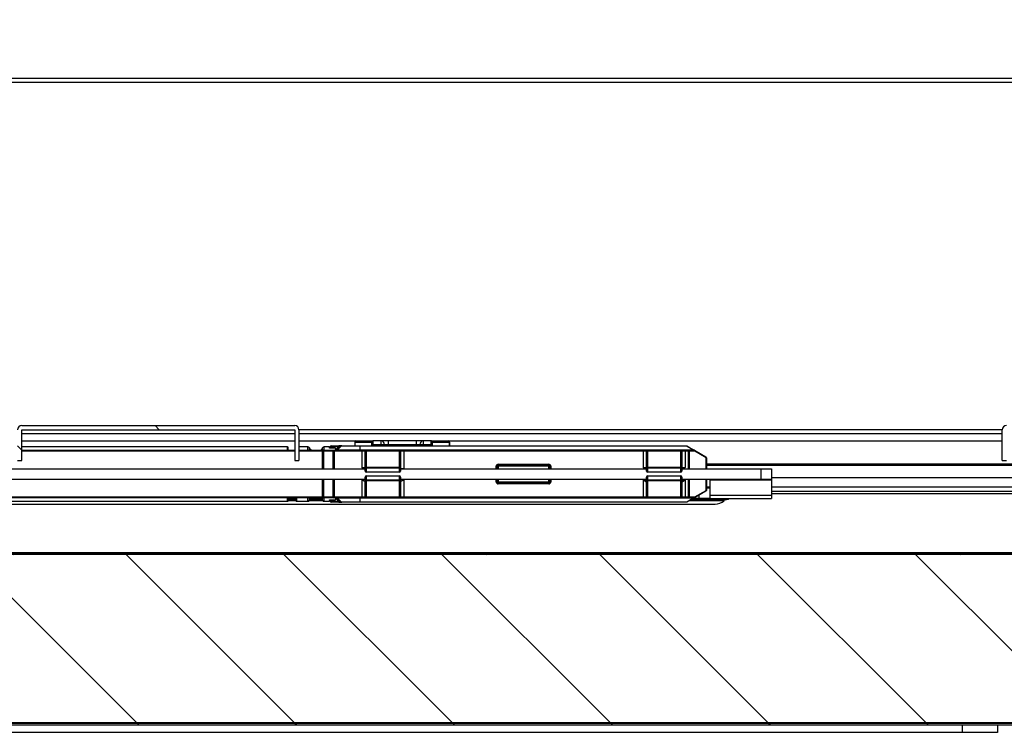
# Model space of a CAD drawing. Units: millimetres. Extents: x 388 to 3287, y 125 to 402.
# Drawn here: x 1702 to 1716, y 310 to 321 of the extents above; entities that cross this region are included whole.
import ezdxf

# ---------------------------------------------------------------- set-up
doc = ezdxf.new("R2010")
doc.units = ezdxf.units.MM
for name, color, linetype in [('10CB3604', 7, 'Continuous'), ('10CB3608', 7, 'Continuous'), ('10CB3623P', 7, 'Continuous'), ('10CB3675', 7, 'Continuous'), ('10CB4821', 7, 'Continuous'), ('10CB4866', 7, 'Continuous'), ('10CB5236', 7, 'Continuous'), ('__SERINF01_OFICT', 7, 'Continuous'), ('CNS_875.01-170', 7, 'Continuous'), ('CS__7100.XXX-01.', 7, 'Continuous'), ('CS__7100.XXX-03.', 7, 'Continuous'), ('INY_CUE36', 7, 'Continuous'), ('SE-076.RE', 7, 'Continuous')]:
    doc.layers.add(name, color=color, linetype=linetype)
pattern_1 = [(135, (1551.4864, 267.6819), (-1.122532, -1.122532), [])]

msp = doc.modelspace()

# ---------------------------------------------------------------- hatches: boundary and pattern name
at = {"layer": '10CB3604', "linetype": 'Continuous'}
h = msp.add_hatch(dxfattribs=at)
h.set_pattern_fill('LINE', scale=0.5, angle=135, style=0)
h.set_pattern_definition(pattern_1)
edge = h.paths.add_edge_path()
edge.add_line((1691.076, 310.477), (1720.301, 310.477))
edge.add_arc((1720.301, 310.503), 0.0255, 270, 360)
edge.add_line((1720.326, 310.503), (1720.326, 311.077))
edge.add_line((1720.326, 311.077), (1720.301, 311.077))
edge.add_line((1720.301, 311.077), (1720.301, 310.503))
edge.add_arc((1720.301, 310.503), 0.0005, 270, 360, ccw=False)
edge.add_line((1720.301, 310.502), (1691.076, 310.502))
edge.add_arc((1691.076, 310.503), 0.0005, 180, 270, ccw=False)
edge.add_line((1691.075, 310.503), (1691.075, 314.227))
edge.add_line((1691.075, 314.227), (1691.05, 314.227))
edge.add_line((1691.05, 314.227), (1691.05, 310.503))
edge.add_arc((1691.076, 310.503), 0.0255, 180, 270)
at = {"layer": '10CB3623P', "linetype": 'Continuous'}
h = msp.add_hatch(dxfattribs=at)
h.set_pattern_fill('LINE', scale=0.5, angle=45, style=0)
h.set_pattern_definition([(45, (1551.4864, 267.6819), (-1.122532, 1.122532), [])])
edge = h.paths.add_edge_path()
edge.add_line((1720.033, 313.771), (1719.188, 312.926))
edge.add_arc((1719.188, 312.926), 0.0005, 270, 315, ccw=False)
edge.add_line((1719.188, 312.926), (1694.213, 312.926))
edge.add_arc((1694.213, 312.926), 0.0005, 225, 270, ccw=False)
edge.add_line((1694.212, 312.926), (1693.368, 313.771))
edge.add_arc((1693.35, 313.753), 0.0255, 45, 90)
edge.add_line((1693.35, 313.778), (1692.775, 313.778))
edge.add_line((1692.775, 313.778), (1692.775, 313.753))
edge.add_line((1692.775, 313.753), (1693.35, 313.753))
edge.add_arc((1693.35, 313.753), 0.0005, 45, 90, ccw=False)
edge.add_line((1693.35, 313.753), (1694.195, 312.908))
edge.add_arc((1694.213, 312.926), 0.0255, 225, 270)
edge.add_line((1694.213, 312.901), (1719.188, 312.901))
edge.add_arc((1719.188, 312.926), 0.0255, 270, 315)
edge.add_line((1719.206, 312.908), (1720.05, 313.753))
edge.add_arc((1720.051, 313.753), 0.0005, 90, 135, ccw=False)
edge.add_line((1720.051, 313.753), (1721.876, 313.753))
edge.add_line((1721.876, 313.753), (1721.876, 313.778))
edge.add_line((1721.876, 313.778), (1720.051, 313.778))
edge.add_arc((1720.051, 313.753), 0.0255, 90, 135)
at = {"layer": '10CB3675', "linetype": 'Continuous'}
h = msp.add_hatch(dxfattribs=at)
h.set_pattern_fill('LINE', scale=0.5, angle=135, style=0)
h.set_pattern_definition(pattern_1)
edge = h.paths.add_edge_path()
edge.add_line((1706.23, 314.737), (1702.35, 314.737))
edge.add_arc((1702.35, 314.676), 0.0605, 90, 180)
edge.add_line((1702.29, 314.676), (1702.29, 314.237))
edge.add_line((1702.29, 314.237), (1702.35, 314.237))
edge.add_line((1702.35, 314.237), (1702.35, 314.676))
edge.add_arc((1702.35, 314.676), 0.0005, 90, 180, ccw=False)
edge.add_line((1702.35, 314.677), (1706.23, 314.677))
edge.add_arc((1706.23, 314.676), 0.0005, 0, 90, ccw=False)
edge.add_line((1706.231, 314.676), (1706.231, 314.237))
edge.add_line((1706.231, 314.237), (1706.291, 314.237))
edge.add_line((1706.291, 314.237), (1706.291, 314.676))
edge.add_arc((1706.23, 314.676), 0.0605, 0, 90)
h = msp.add_hatch(dxfattribs=at)
h.set_pattern_fill('LINE', angle=45, style=0)
h.set_pattern_definition([(45, (1551.4864, 267.682), (-2.245064, 2.245064), [])])
edge = h.paths.add_edge_path()
edge.add_line((1716.29, 314.676), (1716.29, 314.237))
edge.add_line((1716.29, 314.237), (1716.35, 314.237))
edge.add_line((1716.35, 314.237), (1716.35, 314.676))
edge.add_arc((1716.35, 314.676), 0.0005, 90, 180, ccw=False)
edge.add_line((1716.35, 314.677), (1720.23, 314.677))
edge.add_arc((1720.23, 314.676), 0.0005, 0, 90, ccw=False)
edge.add_line((1720.231, 314.676), (1720.231, 314.237))
edge.add_line((1720.231, 314.237), (1720.291, 314.237))
edge.add_line((1720.291, 314.237), (1720.291, 314.676))
edge.add_arc((1720.23, 314.676), 0.0605, 0, 90)
edge.add_line((1720.23, 314.737), (1716.35, 314.737))
edge.add_arc((1716.35, 314.676), 0.0605, 90, 180)
at = {"layer": 'INY_CUE36', "linetype": 'Continuous'}
h = msp.add_hatch(dxfattribs=at)
h.set_pattern_fill('LINE', scale=0.5, angle=135, style=0)
h.set_pattern_definition(pattern_1)
h.paths.add_polyline_path([(1686.82, 332.192), (1685.96, 332.192), (1685.96, 334.243), (1685.025, 334.243), (1685.025, 313.662), (1691.051, 313.662), (1691.051, 310.512), (1722.768, 310.512), (1722.768, 313.76), (1720.013, 313.76), (1719.176, 312.923), (1694.165, 312.923), (1693.32, 313.767), (1693.32, 316.067), (1686.82, 316.067)])

# ---------------------------------------------------------------- linework, layer by layer
at = {"layer": '10CB3604', "color": 7, "linetype": 'Continuous'}
for p, q in [((1720.301, 310.503), (1691.076, 310.503)), ((1691.076, 310.502), (1720.301, 310.502)), ((1691.076, 310.477), (1720.301, 310.477))]:
    msp.add_line(p, q, dxfattribs=at)
at = {"layer": '10CB3608', "color": 7, "linetype": 'Continuous'}
msp.add_line((1720.296, 310.472), (1691.081, 310.472), dxfattribs=at)
at = {"layer": '10CB3623P', "color": 7, "linetype": 'Continuous'}
for p, q in [((1713.008, 313.771), (1720.024, 313.771)), ((1719.179, 312.926), (1694.213, 312.926)), ((1719.188, 312.926), (1694.213, 312.926)), ((1719.188, 312.901), (1694.213, 312.901))]:
    msp.add_line(p, q, dxfattribs=at)
at = {"layer": '10CB3675', "color": 7, "linetype": 'Continuous'}
for p, q in [((1702.35, 314.737), (1706.23, 314.737)), ((1702.35, 314.677), (1706.23, 314.677)), ((1702.35, 314.237), (1702.35, 314.676)), ((1706.231, 314.676), (1706.231, 314.237)), ((1706.291, 314.676), (1706.291, 314.237)), ((1716.29, 314.237), (1716.29, 314.676)), ((1702.29, 314.237), (1702.35, 314.237)), ((1706.231, 314.237), (1706.291, 314.237)), ((1716.29, 314.237), (1716.35, 314.237))]:
    msp.add_line(p, q, dxfattribs=at)
for centre, radius, start, end in [((1702.35, 314.676), 0.0605, 90, 180), ((1706.23, 314.676), 0.0605, 0, 90), ((1716.35, 314.676), 0.0605, 90, 180), ((1702.35, 314.676), 0.0005, 90, 180), ((1706.23, 314.676), 0.0005, 0, 90)]:
    msp.add_arc(centre, radius, start, end, dxfattribs=at)
at = {"layer": '10CB4821', "color": 7, "linetype": 'Continuous'}
msp.add_line((1713.008, 313.803), (1721.276, 313.803), dxfattribs=at)
at = {"layer": '10CB4866', "color": 7, "linetype": 'Continuous'}
for p, q in [((1695.235, 319.678), (1723.235, 319.678)), ((1723.235, 319.617), (1695.295, 319.617)), ((1706.231, 314.617), (1702.35, 314.617)), ((1716.29, 314.677), (1706.291, 314.677)), ((1716.29, 314.677), (1706.291, 314.677)), ((1716.29, 314.617), (1706.291, 314.617))]:
    msp.add_line(p, q, dxfattribs=at)
at = {"layer": '10CB5236', "color": 7, "linetype": 'Continuous'}
for p, q in [((1715.725, 310.372), (1715.725, 310.472)), ((1716.225, 310.472), (1716.225, 310.372)), ((1715.725, 310.372), (1697.175, 310.372)), ((1716.225, 310.372), (1715.725, 310.372))]:
    msp.add_line(p, q, dxfattribs=at)
at = {"layer": '__SERINF01_OFICT', "color": 7, "linetype": 'Continuous'}
for p, q in [((1706.748, 314.447), (1706.857, 314.447)), ((1706.748, 314.432), (1706.748, 314.447)), ((1706.838, 314.391), (1706.889, 314.442)), ((1706.899, 314.447), (1706.857, 314.447)), ((1707.158, 314.442), (1706.889, 314.442)), ((1706.899, 314.447), (1707.158, 314.447)), ((1707.158, 314.447), (1711.804, 314.447)), ((1707.158, 314.447), (1707.158, 314.442)), ((1707.158, 314.442), (1707.158, 314.391)), ((1711.804, 314.442), (1707.158, 314.442)), ((1711.804, 314.447), (1711.804, 314.442)), ((1711.893, 314.391), (1711.804, 314.442)), ((1711.812, 314.445), (1711.9, 314.393)), ((1706.128, 314.434), (1702.35, 314.434)), ((1702.35, 314.387), (1706.231, 314.387)), ((1706.231, 314.372), (1702.35, 314.372)), ((1706.128, 314.387), (1706.128, 314.434)), ((1706.138, 314.387), (1706.138, 314.424)), ((1706.419, 314.434), (1706.291, 314.434)), ((1706.291, 314.387), (1706.627, 314.387)), ((1706.627, 314.372), (1706.291, 314.372)), ((1706.419, 314.385), (1706.419, 314.434)), ((1706.442, 314.389), (1706.442, 314.419)), ((1706.625, 314.389), (1706.625, 314.419)), ((1706.648, 314.387), (1706.627, 314.387)), ((1706.627, 314.387), (1706.627, 314.372)), ((1706.627, 314.122), (1706.627, 314.372)), ((1706.638, 314.372), (1706.627, 314.372)), ((1706.779, 314.372), (1706.638, 314.372)), ((1706.638, 314.372), (1706.638, 314.122)), ((1706.648, 314.384), (1706.648, 314.434)), ((1706.723, 314.434), (1706.648, 314.434)), ((1706.648, 314.387), (1706.789, 314.387)), ((1706.723, 314.417), (1706.723, 314.434)), ((1706.733, 314.413), (1706.733, 314.432)), ((1706.733, 314.432), (1706.748, 314.432)), ((1706.808, 314.413), (1706.733, 314.413)), ((1706.748, 314.432), (1706.748, 314.413)), ((1706.857, 314.432), (1706.748, 314.432)), ((1706.779, 314.122), (1706.779, 314.372)), ((1706.789, 314.372), (1706.779, 314.372)), ((1706.789, 314.387), (1707.183, 314.387)), ((1706.789, 314.387), (1706.789, 314.372)), ((1707.183, 314.372), (1706.789, 314.372)), ((1706.789, 314.372), (1706.789, 314.122)), ((1706.808, 314.413), (1706.808, 314.387)), ((1706.827, 314.402), (1706.857, 314.432)), ((1706.827, 314.402), (1706.838, 314.391)), ((1706.838, 314.391), (1707.158, 314.391)), ((1707.158, 314.391), (1711.893, 314.391)), ((1707.158, 314.391), (1707.158, 314.387)), ((1707.183, 314.387), (1707.248, 314.387)), ((1707.183, 314.387), (1707.183, 314.372)), ((1707.183, 314.372), (1707.183, 314.139)), ((1707.233, 314.372), (1707.183, 314.372)), ((1707.233, 314.144), (1707.233, 314.372)), ((1707.233, 314.372), (1707.248, 314.372)), ((1707.248, 314.387), (1707.718, 314.387)), ((1707.248, 314.387), (1707.248, 314.372)), ((1707.718, 314.372), (1707.248, 314.372)), ((1707.248, 314.372), (1707.248, 314.144)), ((1707.718, 314.387), (1707.783, 314.387)), ((1707.718, 314.387), (1707.718, 314.372)), ((1707.718, 314.144), (1707.718, 314.372)), ((1707.718, 314.372), (1707.733, 314.372)), ((1707.733, 314.372), (1707.733, 314.144)), ((1707.783, 314.372), (1707.733, 314.372)), ((1707.783, 314.387), (1711.183, 314.387)), ((1707.783, 314.387), (1707.783, 314.372)), ((1711.183, 314.372), (1707.783, 314.372)), ((1707.783, 314.372), (1707.783, 314.124)), ((1711.183, 314.387), (1711.248, 314.387)), ((1711.183, 314.387), (1711.183, 314.372)), ((1711.183, 314.372), (1711.183, 314.139)), ((1711.233, 314.372), (1711.183, 314.372)), ((1711.233, 314.144), (1711.233, 314.372)), ((1711.233, 314.372), (1711.248, 314.372)), ((1711.248, 314.387), (1711.718, 314.387)), ((1711.248, 314.387), (1711.248, 314.372)), ((1711.718, 314.372), (1711.248, 314.372)), ((1711.248, 314.372), (1711.248, 314.144)), ((1711.718, 314.387), (1711.783, 314.387)), ((1711.718, 314.387), (1711.718, 314.372)), ((1711.718, 314.144), (1711.718, 314.372)), ((1711.718, 314.372), (1711.733, 314.372)), ((1711.783, 314.372), (1711.733, 314.372)), ((1711.733, 314.372), (1711.733, 314.144)), ((1711.783, 314.387), (1711.827, 314.387)), ((1711.783, 314.387), (1711.783, 314.372)), ((1711.827, 314.372), (1711.783, 314.372)), ((1711.783, 314.372), (1711.783, 314.139)), ((1711.827, 314.387), (1711.908, 314.387)), ((1711.827, 314.387), (1711.827, 314.372)), ((1711.827, 314.122), (1711.827, 314.372)), ((1711.838, 314.372), (1711.827, 314.372)), ((1711.919, 314.372), (1711.838, 314.372)), ((1711.838, 314.372), (1711.838, 314.122)), ((1711.916, 314.385), (1711.9, 314.393)), ((1711.916, 314.385), (1712.076, 314.292)), ((1712.079, 314.279), (1711.919, 314.372)), ((1709.123, 314.187), (1709.843, 314.187)), ((1709.123, 314.187), (1709.123, 314.172)), ((1709.123, 314.172), (1709.843, 314.172)), ((1709.123, 314.157), (1709.123, 314.172)), ((1709.843, 314.172), (1709.843, 314.187)), ((1709.843, 314.172), (1709.843, 314.157)), ((1712.079, 314.122), (1712.079, 314.279)), ((1712.083, 314.279), (1712.079, 314.279)), ((1712.083, 314.279), (1712.083, 314.122)), ((1707.183, 314.139), (1707.233, 314.139)), ((1707.233, 314.124), (1707.225, 314.124)), ((1707.233, 314.089), (1707.233, 314.144)), ((1707.233, 314.144), (1707.248, 314.144)), ((1707.248, 314.144), (1707.718, 314.144)), ((1707.248, 314.144), (1707.248, 314.131)), ((1707.718, 314.131), (1707.248, 314.131)), ((1707.248, 314.131), (1707.248, 314.076)), ((1707.248, 314.076), (1707.718, 314.076)), ((1707.248, 314.076), (1707.248, 314.074)), ((1707.718, 314.074), (1707.248, 314.074)), ((1707.718, 314.144), (1707.718, 314.131)), ((1707.718, 314.144), (1707.733, 314.144)), ((1707.718, 314.076), (1707.718, 314.131)), ((1707.718, 314.076), (1707.718, 314.074)), ((1707.733, 314.144), (1707.733, 314.089)), ((1707.733, 314.124), (1707.783, 314.124)), ((1709.093, 314.122), (1709.093, 314.157)), ((1709.093, 314.157), (1709.108, 314.157)), ((1709.108, 314.122), (1709.108, 314.157)), ((1709.108, 314.157), (1709.123, 314.157)), ((1709.123, 314.157), (1709.123, 314.122)), ((1709.843, 314.157), (1709.123, 314.157)), ((1709.843, 314.122), (1709.843, 314.157)), ((1709.843, 314.157), (1709.858, 314.157)), ((1709.858, 314.157), (1709.858, 314.122)), ((1709.858, 314.157), (1709.873, 314.157)), ((1709.873, 314.157), (1709.873, 314.122)), ((1711.183, 314.139), (1711.233, 314.139)), ((1711.233, 314.124), (1711.225, 314.124)), ((1711.233, 314.089), (1711.233, 314.144)), ((1711.233, 314.144), (1711.248, 314.144)), ((1711.248, 314.144), (1711.718, 314.144)), ((1711.248, 314.144), (1711.248, 314.131)), ((1711.248, 314.131), (1711.248, 314.076)), ((1711.718, 314.131), (1711.248, 314.131)), ((1711.248, 314.076), (1711.718, 314.076)), ((1711.248, 314.076), (1711.248, 314.074)), ((1711.718, 314.074), (1711.248, 314.074)), ((1711.718, 314.144), (1711.718, 314.131)), ((1711.718, 314.144), (1711.733, 314.144)), ((1711.718, 314.076), (1711.718, 314.131)), ((1711.718, 314.076), (1711.718, 314.074)), ((1711.733, 314.144), (1711.733, 314.089)), ((1711.733, 314.139), (1711.783, 314.139)), ((1711.742, 314.124), (1711.733, 314.124)), ((1706.627, 313.722), (1706.627, 313.972)), ((1706.638, 313.972), (1706.638, 313.722)), ((1706.779, 313.722), (1706.779, 313.972)), ((1706.789, 313.972), (1706.789, 313.722)), ((1707.183, 313.967), (1707.183, 313.722)), ((1707.233, 313.967), (1707.183, 313.967)), ((1707.227, 313.954), (1707.231, 313.955)), ((1707.233, 313.954), (1707.227, 313.954)), ((1707.233, 313.949), (1707.233, 314.004)), ((1707.233, 313.722), (1707.233, 313.949)), ((1707.248, 313.949), (1707.233, 313.949)), ((1707.248, 314.019), (1707.718, 314.019)), ((1707.248, 314.019), (1707.248, 314.018)), ((1707.718, 314.018), (1707.248, 314.018)), ((1707.248, 314.018), (1707.248, 313.962)), ((1707.248, 313.962), (1707.718, 313.962)), ((1707.248, 313.962), (1707.248, 313.949)), ((1707.718, 313.949), (1707.248, 313.949)), ((1707.248, 313.949), (1707.248, 313.722)), ((1707.718, 314.019), (1707.718, 314.018)), ((1707.718, 313.962), (1707.718, 314.018)), ((1707.718, 313.962), (1707.718, 313.949)), ((1707.718, 313.722), (1707.718, 313.949)), ((1707.733, 313.949), (1707.718, 313.949)), ((1707.733, 314.004), (1707.733, 313.949)), ((1707.783, 313.967), (1707.733, 313.967)), ((1707.733, 313.949), (1707.733, 313.722)), ((1707.783, 313.967), (1707.783, 313.722)), ((1709.093, 313.937), (1709.093, 313.972)), ((1709.093, 313.937), (1709.108, 313.937)), ((1709.108, 313.937), (1709.108, 313.972)), ((1709.108, 313.937), (1709.123, 313.937)), ((1709.123, 313.972), (1709.123, 313.937)), ((1709.123, 313.937), (1709.843, 313.937)), ((1709.123, 313.922), (1709.123, 313.937)), ((1709.843, 313.922), (1709.123, 313.922)), ((1709.123, 313.907), (1709.123, 313.922)), ((1709.843, 313.907), (1709.123, 313.907)), ((1709.843, 313.937), (1709.843, 313.972)), ((1709.843, 313.937), (1709.843, 313.922)), ((1709.843, 313.937), (1709.858, 313.937)), ((1709.843, 313.922), (1709.843, 313.907)), ((1709.858, 313.972), (1709.858, 313.937)), ((1709.858, 313.937), (1709.873, 313.937)), ((1709.873, 313.972), (1709.873, 313.937)), ((1711.183, 313.967), (1711.233, 313.967)), ((1711.183, 313.967), (1711.183, 313.722)), ((1711.233, 313.949), (1711.233, 314.004)), ((1711.233, 313.722), (1711.233, 313.949)), ((1711.248, 313.949), (1711.233, 313.949)), ((1711.248, 314.019), (1711.718, 314.019)), ((1711.248, 314.019), (1711.248, 314.018)), ((1711.718, 314.018), (1711.248, 314.018)), ((1711.248, 314.018), (1711.248, 313.962)), ((1711.248, 313.962), (1711.718, 313.962)), ((1711.248, 313.962), (1711.248, 313.949)), ((1711.718, 313.949), (1711.248, 313.949)), ((1711.248, 313.949), (1711.248, 313.722)), ((1711.718, 314.019), (1711.718, 314.018)), ((1711.718, 313.962), (1711.718, 314.018)), ((1711.718, 313.962), (1711.718, 313.949)), ((1711.718, 313.722), (1711.718, 313.949)), ((1711.733, 313.949), (1711.718, 313.949)), ((1711.733, 314.004), (1711.733, 313.949)), ((1711.733, 313.967), (1711.783, 313.967)), ((1711.733, 313.949), (1711.733, 313.722)), ((1711.783, 313.967), (1711.783, 313.722)), ((1711.827, 313.722), (1711.827, 313.972)), ((1711.838, 313.972), (1711.838, 313.722)), ((1712.079, 313.814), (1712.079, 313.972)), ((1712.083, 313.972), (1712.083, 313.814)), ((1712.076, 313.801), (1711.916, 313.709)), ((1711.919, 313.722), (1712.079, 313.814)), ((1712.083, 313.814), (1712.079, 313.814)), ((1701.048, 313.659), (1706.128, 313.659)), ((1701.589, 313.722), (1706.627, 313.722)), ((1706.627, 313.707), (1701.589, 313.707)), ((1706.128, 313.659), (1706.128, 313.707)), ((1706.138, 313.669), (1706.138, 313.707)), ((1706.248, 313.669), (1706.248, 313.707)), ((1706.258, 313.659), (1706.258, 313.707)), ((1706.258, 313.659), (1706.419, 313.659)), ((1706.419, 313.659), (1706.419, 313.704)), ((1706.442, 313.674), (1706.442, 313.706)), ((1706.625, 313.674), (1706.625, 313.706)), ((1706.627, 313.722), (1706.627, 313.707)), ((1706.638, 313.722), (1706.627, 313.722)), ((1706.627, 313.707), (1706.648, 313.707)), ((1706.638, 313.722), (1706.779, 313.722)), ((1706.789, 313.707), (1706.648, 313.707)), ((1706.648, 313.659), (1706.648, 313.704)), ((1706.648, 313.659), (1706.723, 313.659)), ((1706.723, 313.677), (1706.723, 313.659)), ((1706.733, 313.68), (1706.808, 313.68)), ((1706.733, 313.662), (1706.733, 313.68)), ((1706.748, 313.662), (1706.733, 313.662)), ((1706.748, 313.68), (1706.748, 313.662)), ((1706.748, 313.662), (1706.857, 313.662)), ((1706.748, 313.647), (1706.748, 313.662)), ((1706.857, 313.647), (1706.748, 313.647)), ((1706.789, 313.722), (1706.779, 313.722)), ((1706.789, 313.722), (1707.183, 313.722)), ((1706.789, 313.722), (1706.789, 313.707)), ((1707.183, 313.707), (1706.789, 313.707)), ((1706.808, 313.707), (1706.808, 313.68)), ((1706.838, 313.702), (1706.827, 313.692)), ((1706.857, 313.662), (1706.827, 313.692)), ((1706.889, 313.651), (1706.838, 313.702)), ((1707.158, 313.702), (1706.838, 313.702)), ((1706.857, 313.647), (1706.857, 313.662)), ((1706.857, 313.647), (1706.899, 313.647)), ((1706.889, 313.651), (1707.158, 313.651)), ((1707.158, 313.647), (1706.899, 313.647)), ((1707.158, 313.707), (1707.158, 313.702)), ((1707.158, 313.702), (1707.158, 313.651)), ((1711.893, 313.702), (1707.158, 313.702)), ((1707.158, 313.651), (1711.804, 313.651)), ((1707.158, 313.651), (1707.158, 313.647)), ((1711.804, 313.647), (1707.158, 313.647)), ((1707.183, 313.722), (1707.233, 313.722)), ((1707.183, 313.722), (1707.183, 313.707)), ((1707.248, 313.707), (1707.183, 313.707)), ((1707.248, 313.722), (1707.233, 313.722)), ((1707.248, 313.722), (1707.718, 313.722)), ((1707.248, 313.722), (1707.248, 313.707)), ((1707.718, 313.707), (1707.248, 313.707)), ((1707.718, 313.722), (1707.718, 313.707)), ((1707.733, 313.722), (1707.718, 313.722)), ((1707.783, 313.707), (1707.718, 313.707)), ((1707.733, 313.722), (1707.783, 313.722)), ((1707.783, 313.722), (1711.183, 313.722)), ((1707.783, 313.722), (1707.783, 313.707)), ((1711.183, 313.707), (1707.783, 313.707)), ((1711.183, 313.722), (1711.233, 313.722)), ((1711.183, 313.722), (1711.183, 313.707)), ((1711.248, 313.707), (1711.183, 313.707)), ((1711.248, 313.722), (1711.233, 313.722)), ((1711.248, 313.722), (1711.718, 313.722)), ((1711.248, 313.722), (1711.248, 313.707)), ((1711.718, 313.707), (1711.248, 313.707)), ((1711.718, 313.722), (1711.718, 313.707)), ((1711.733, 313.722), (1711.718, 313.722)), ((1711.783, 313.707), (1711.718, 313.707)), ((1711.733, 313.722), (1711.783, 313.722)), ((1711.783, 313.722), (1711.827, 313.722)), ((1711.783, 313.722), (1711.783, 313.707)), ((1711.827, 313.707), (1711.783, 313.707)), ((1711.804, 313.651), (1711.893, 313.702)), ((1711.804, 313.651), (1711.804, 313.647)), ((1711.9, 313.7), (1711.812, 313.649)), ((1711.827, 313.722), (1711.827, 313.707)), ((1711.838, 313.722), (1711.827, 313.722)), ((1711.908, 313.707), (1711.827, 313.707)), ((1711.838, 313.722), (1711.919, 313.722)), ((1711.9, 313.7), (1711.916, 313.709))]:
    msp.add_line(p, q, dxfattribs=at)
for centre, radius, start, end in [((1706.748, 314.432), 0.015, 90, 180), ((1706.158, 316.581), 2.26, 288.0099, 288.86), ((1706.905, 314.416), 0.0315, 111.436, 126.7154), ((1706.899, 314.432), 0.015, 90, 135), ((1711.804, 314.432), 0.015, 60, 90), ((1706.128, 314.424), 0.01, 0, 90), ((1706.419, 314.409), 0.025, 23.5782, 90), ((1706.533, 314.459), 0.1, 203.5782, 226.4688), ((1706.533, 314.459), 0.1, 314.0866, 336.4218), ((1706.648, 314.409), 0.025, 90, 156.4218), ((1700.193, 308.152), 9.108, 43.291, 43.4285), ((1706.848, 314.38), 0.03, 135, 146.0581), ((1706.827, 314.402), 0.015, 270, 315), ((1707.248, 314.372), 0.015, 90, 180), ((1707.718, 314.372), 0.015, 0, 90), ((1711.248, 314.372), 0.015, 90, 180), ((1711.718, 314.372), 0.015, 0, 90), ((1711.908, 314.372), 0.015, 60, 90), ((1709.123, 314.157), 0.03, 90, 180), ((1709.123, 314.157), 0.015, 90, 180), ((1709.843, 314.157), 0.03, 0, 90), ((1709.843, 314.157), 0.015, 0, 90), ((1712.068, 314.279), 0.015, 0, 60), ((1707.248, 314.089), 0.015, 180, 270), ((1707.718, 314.089), 0.015, 270, 0), ((1711.248, 314.089), 0.015, 180, 270), ((1711.718, 314.089), 0.015, 270, 0), ((1707.253, 313.889), 0.0702, 111.8699, 115.2574), ((1707.248, 314.004), 0.015, 90, 180), ((1707.718, 314.004), 0.015, 0, 90), ((1707.73, 313.928), 0.0275, 61.6496, 78.9587), ((1709.123, 313.937), 0.03, 180, 270), ((1709.123, 313.937), 0.015, 180, 270), ((1709.843, 313.937), 0.03, 270, 0), ((1709.843, 313.937), 0.015, 270, 0), ((1711.248, 314.004), 0.015, 90, 180), ((1711.718, 314.004), 0.015, 0, 90), ((1712.068, 313.814), 0.015, 300, 0), ((1706.128, 313.669), 0.01, 270, 0), ((1706.258, 313.669), 0.01, 180, 270), ((1706.419, 313.684), 0.025, 270, 336.4218), ((1706.533, 313.634), 0.1, 134.0866, 156.4218), ((1706.533, 313.634), 0.1, 23.5782, 46.4688), ((1706.648, 313.684), 0.025, 203.5782, 270), ((1706.748, 313.662), 0.015, 180, 270), ((1700.193, 319.941), 9.108, 316.5715, 316.709), ((1706.848, 313.713), 0.03, 213.9595, 225), ((1706.827, 313.692), 0.015, 45, 90), ((1705.992, 311.013), 2.786, 71.2202, 71.9099), ((1706.905, 313.677), 0.0315, 233.2846, 248.564), ((1706.899, 313.662), 0.015, 225, 270), ((1707.248, 313.722), 0.015, 180, 270), ((1707.718, 313.722), 0.015, 270, 0), ((1711.248, 313.722), 0.015, 180, 270), ((1711.718, 313.722), 0.015, 270, 0), ((1711.804, 313.662), 0.015, 270, 300), ((1711.908, 313.722), 0.015, 270, 300)]:
    msp.add_arc(centre, radius, start, end, dxfattribs=at)
for centre, major_axis, ratio, start_param, end_param in [((1711.804, 314.432), (-0.0075, -0.013), 0.447214, 3.141593, 4.053331), ((1706.648, 314.372), (0, 0.015), 0.707107, 0, 1.570796), ((1706.789, 314.372), (0, 0.015), 0.707107, 0, 1.570796), ((1711.827, 314.372), (0, 0.015), 0.707107, 4.712389, 6.283185), ((1711.893, 314.38), (-0.0075, -0.013), 0.447214, 3.141593, 4.053331), ((1711.908, 314.372), (0, 0.015), 0.707107, 4.712389, 6.283185), ((1711.908, 314.372), (0.0075, 0.013), 0.654654, 5.073756, 6.283185), ((1712.068, 314.279), (0.0075, 0.013), 0.654654, 5.073756, 6.283185), ((1707.248, 314.144), (-0.015, 0), 0.898794, 0, 1.570796), ((1707.248, 314.089), (-0.015, 0), 0.898794, 0, 1.570796), ((1707.718, 314.144), (-0.015, 0), 0.898794, 1.570796, 3.141593), ((1707.718, 314.089), (-0.015, 0), 0.898794, 1.570796, 3.141593), ((1711.248, 314.144), (-0.015, 0), 0.898794, 0, 1.570796), ((1711.248, 314.089), (-0.015, 0), 0.898794, 0, 1.570796), ((1711.718, 314.144), (-0.015, 0), 0.898794, 1.570796, 3.141593), ((1711.718, 314.089), (-0.015, 0), 0.898794, 1.570796, 3.141593), ((1707.248, 314.004), (0.015, 0), 0.898794, 1.570796, 3.141593), ((1707.248, 313.949), (0.015, 0), 0.898794, 1.570796, 3.141593), ((1707.718, 314.004), (0.015, 0), 0.898794, 0, 1.570796), ((1707.718, 313.949), (0.015, 0), 0.898794, 0, 1.570796), ((1707.783, 313.956), (-0.05, 0), 0.026177, 0, 0.301567), ((1711.243, 313.938), (0.0096, -0.0115), 0.877912, 3.176094, 4.079662), ((1711.247, 313.94), (0.0017, -0.0149), 0.974614, 4.178117, 4.601029), ((1711.183, 313.941), (0.0501, 0), 0.034022, -0.224258, -0.029015), ((1711.248, 314.004), (0.015, 0), 0.898794, 1.570796, 3.141593), ((1711.248, 313.949), (0.015, 0), 0.898794, 1.570796, 3.141593), ((1711.183, 313.941), (0.0501, 0), 0.034022, 6.254171, 6.283185), ((1711.718, 314.004), (0.015, 0), 0.898794, 0, 1.570796), ((1711.718, 313.949), (0.015, 0), 0.898794, 0, 1.570796), ((1711.723, 313.938), (-0.0096, -0.0115), 0.877912, 2.203523, 3.107092), ((1711.72, 313.94), (-0.0017, -0.0149), 0.974614, 1.682157, 2.105068), ((1711.783, 313.941), (0.0501, 0), 0.034022, 3.141593, 3.36585), ((1712.068, 313.814), (-0.0075, 0.013), 0.654654, 3.141593, 4.351022), ((1706.648, 313.722), (0, 0.015), 0.707107, 1.570796, 3.141593), ((1706.789, 313.722), (0, 0.015), 0.707107, 1.570796, 3.141593), ((1711.804, 313.662), (0.0075, -0.013), 0.447214, 5.371447, 6.283185), ((1711.827, 313.722), (0, 0.015), 0.707107, 3.141593, 4.712389), ((1711.893, 313.713), (0.0075, -0.013), 0.447214, 5.371447, 6.283185), ((1711.908, 313.722), (0, 0.015), 0.707107, 3.141593, 4.712389), ((1711.908, 313.722), (-0.0075, 0.013), 0.654654, 3.141593, 4.351022)]:
    msp.add_ellipse(centre, major_axis=major_axis, ratio=ratio, start_param=start_param, end_param=end_param, dxfattribs=at)
for points, knots in [([(1706.733, 314.413), (1706.731, 314.413), (1706.728, 314.414), (1706.724, 314.415), (1706.723, 314.416), (1706.723, 314.417)], [0, 0, 0, 0, 0.5, 0.5, 1, 1, 1, 1]), ([(1706.831, 314.387), (1706.831, 314.388), (1706.83, 314.389), (1706.828, 314.392), (1706.826, 314.395), (1706.823, 314.397)], [0.3588168, 0.3588168, 0.3588168, 0.3588168, 0.5, 0.5, 1, 1, 1, 1]), ([(1707.225, 314.124), (1707.217, 314.124), (1707.21, 314.126), (1707.196, 314.132), (1707.19, 314.136), (1707.183, 314.139)], [0, 0, 0, 0, 0.5, 0.5, 1, 1, 1, 1]), ([(1711.225, 314.124), (1711.217, 314.124), (1711.21, 314.126), (1711.196, 314.132), (1711.19, 314.136), (1711.183, 314.139)], [0, 0, 0, 0, 0.5, 0.5, 1, 1, 1, 1]), ([(1711.783, 314.139), (1711.777, 314.136), (1711.77, 314.132), (1711.757, 314.126), (1711.749, 314.124), (1711.742, 314.124)], [0, 0, 0, 0, 0.5, 0.5, 1, 1, 1, 1]), ([(1707.183, 313.967), (1707.19, 313.963), (1707.198, 313.959), (1707.208, 313.954), (1707.212, 313.953), (1707.218, 313.951), (1707.221, 313.951), (1707.223, 313.952)], [0, 0, 0, 0, 0.5, 0.5, 0.75, 0.75, 1, 1, 1, 1]), ([(1707.743, 313.952), (1707.746, 313.951), (1707.749, 313.951), (1707.755, 313.953), (1707.758, 313.954), (1707.769, 313.959), (1707.776, 313.963), (1707.783, 313.967)], [0, 0, 0, 0, 0.25, 0.25, 0.5, 0.5, 1, 1, 1, 1]), ([(1711.183, 313.967), (1711.186, 313.966), (1711.191, 313.964), (1711.2, 313.961), (1711.209, 313.958), (1711.219, 313.955), (1711.225, 313.954), (1711.23, 313.952), (1711.234, 313.952), (1711.237, 313.952), (1711.238, 313.952)], [0, 0, 0, 0, 0.144283, 0.250154, 0.499788, 0.633623, 0.74974, 0.843342, 0.926628, 1, 1, 1, 1]), ([(1711.229, 313.938), (1711.229, 313.938), (1711.228, 313.937), (1711.227, 313.937), (1711.225, 313.937), (1711.223, 313.937), (1711.221, 313.938), (1711.218, 313.939), (1711.215, 313.941), (1711.212, 313.943), (1711.208, 313.946), (1711.202, 313.95), (1711.197, 313.955), (1711.19, 313.961), (1711.186, 313.964), (1711.183, 313.967)], [0, 0, 0, 0, 0.045865, 0.092279, 0.140218, 0.190569, 0.244098, 0.301446, 0.363133, 0.429578, 0.501118, 0.617634, 0.750117, 0.848818, 1, 1, 1, 1]), ([(1711.728, 313.952), (1711.729, 313.952), (1711.731, 313.952), (1711.734, 313.952), (1711.738, 313.953), (1711.742, 313.954), (1711.748, 313.955), (1711.757, 313.958), (1711.766, 313.961), (1711.776, 313.964), (1711.781, 313.966), (1711.783, 313.967)], [0, 0, 0, 0, 0.054124, 0.113763, 0.179109, 0.25031, 0.36638, 0.500253, 0.750114, 0.856063, 1, 1, 1, 1]), ([(1711.783, 313.967), (1711.782, 313.965), (1711.779, 313.963), (1711.776, 313.96), (1711.773, 313.957), (1711.769, 313.954), (1711.764, 313.95), (1711.758, 313.945), (1711.752, 313.941), (1711.747, 313.938), (1711.743, 313.937), (1711.739, 313.936), (1711.738, 313.938), (1711.737, 313.938)], [0, 0, 0, 0, 0.082159, 0.151218, 0.207177, 0.250039, 0.382659, 0.499299, 0.624361, 0.733791, 0.830165, 0.917229, 1, 1, 1, 1]), ([(1706.723, 313.677), (1706.723, 313.677), (1706.724, 313.678), (1706.728, 313.679), (1706.731, 313.68), (1706.733, 313.68)], [0, 0, 0, 0, 0.5, 0.5, 1, 1, 1, 1]), ([(1706.823, 313.696), (1706.826, 313.698), (1706.828, 313.701), (1706.83, 313.704), (1706.831, 313.705), (1706.831, 313.706)], [0, 0, 0, 0, 0.5, 0.5, 0.6418488, 0.6418488, 0.6418488, 0.6418488])]:
    msp.add_open_spline(points, degree=3, knots=knots, dxfattribs=at)
at = {"layer": 'CNS_875.01-170', "color": 7, "linetype": 'Continuous'}
for p, q in [((1699.908, 314.122), (1707.233, 314.122)), ((1707.733, 314.122), (1711.233, 314.122)), ((1711.733, 314.122), (1712.858, 314.122)), ((1712.858, 314.122), (1713.008, 314.122)), ((1712.858, 314.122), (1712.858, 313.972)), ((1713.008, 314.122), (1713.008, 313.972)), ((1699.908, 313.972), (1707.233, 313.972)), ((1707.733, 313.972), (1711.233, 313.972)), ((1711.733, 313.972), (1712.858, 313.972)), ((1712.133, 313.972), (1712.133, 313.964)), ((1712.133, 313.964), (1713.008, 313.964)), ((1712.133, 313.964), (1712.133, 313.748)), ((1712.858, 313.972), (1713.008, 313.972)), ((1713.008, 313.972), (1713.008, 313.964)), ((1713.008, 313.964), (1713.008, 313.748)), ((1711.983, 313.697), (1711.983, 313.748)), ((1712.133, 313.847), (1712.083, 313.847)), ((1712.133, 313.748), (1713.008, 313.748)), ((1712.133, 313.748), (1712.133, 313.697)), ((1713.008, 313.748), (1713.008, 313.697)), ((1700.56, 313.617), (1712.206, 313.617)), ((1706.248, 313.697), (1706.138, 313.697)), ((1706.138, 313.689), (1706.248, 313.689)), ((1706.138, 313.668), (1706.248, 313.668)), ((1706.438, 313.668), (1706.629, 313.668)), ((1706.45, 313.689), (1706.617, 313.689)), ((1706.611, 313.697), (1706.455, 313.697)), ((1706.723, 313.668), (1706.733, 313.668)), ((1711.845, 313.668), (1712.334, 313.668)), ((1711.882, 313.689), (1712.399, 313.689)), ((1711.983, 313.697), (1711.895, 313.697)), ((1712.133, 313.697), (1711.983, 313.697)), ((1712.133, 313.697), (1713.008, 313.697)), ((1712.399, 313.689), (1712.334, 313.668))]:
    msp.add_line(p, q, dxfattribs=at)
msp.add_arc((1712.196, 313.829), 0.213, 272.9238, 310.7206, dxfattribs=at)
at = {"layer": 'CS__7100.XXX-01.', "color": 7, "linetype": 'Continuous'}
for p, q in [((1712.083, 314.192), (1719.833, 314.192)), ((1712.083, 314.174), (1719.833, 314.174)), ((1713.008, 313.996), (1721.332, 313.996)), ((1712.083, 313.867), (1712.133, 313.867)), ((1713.008, 313.867), (1721.333, 313.867))]:
    msp.add_line(p, q, dxfattribs=at)
at = {"layer": 'CS__7100.XXX-03.', "color": 7, "linetype": 'Continuous'}
for p, q in [((1702.35, 314.517), (1706.231, 314.517)), ((1706.291, 314.517), (1707.348, 314.517)), ((1708.168, 314.517), (1716.29, 314.517))]:
    msp.add_line(p, q, dxfattribs=at)
at = {"layer": 'INY_CUE36', "color": 7, "linetype": 'Continuous'}
for p, q in [((1694.165, 312.923), (1719.176, 312.923)), ((1691.051, 310.512), (1722.768, 310.512))]:
    msp.add_line(p, q, dxfattribs=at)
at = {"layer": 'SE-076.RE', "color": 7, "linetype": 'Continuous'}
for p, q in [((1707.083, 314.502), (1707.083, 314.447)), ((1707.088, 314.502), (1707.083, 314.502)), ((1707.088, 314.447), (1707.088, 314.502)), ((1707.088, 314.502), (1707.329, 314.502)), ((1707.329, 314.447), (1707.329, 314.502)), ((1707.329, 314.502), (1707.333, 314.502)), ((1707.333, 314.502), (1707.333, 314.467)), ((1707.333, 314.467), (1707.333, 314.447)), ((1707.333, 314.467), (1707.348, 314.467)), ((1707.348, 314.517), (1707.339, 314.517)), ((1707.458, 314.517), (1707.348, 314.517)), ((1707.348, 314.467), (1707.348, 314.517)), ((1707.348, 314.467), (1707.458, 314.467)), ((1707.348, 314.447), (1707.348, 314.467)), ((1707.558, 314.517), (1707.458, 314.517)), ((1707.458, 314.467), (1707.458, 314.517)), ((1707.458, 314.467), (1707.458, 314.447)), ((1707.458, 314.467), (1707.508, 314.467)), ((1707.508, 314.447), (1707.508, 314.467)), ((1707.508, 314.467), (1707.558, 314.467)), ((1707.958, 314.517), (1707.558, 314.517)), ((1707.558, 314.517), (1707.558, 314.467)), ((1707.558, 314.447), (1707.558, 314.467)), ((1707.558, 314.467), (1707.958, 314.467)), ((1708.058, 314.517), (1707.958, 314.517)), ((1707.958, 314.517), (1707.958, 314.467)), ((1707.958, 314.467), (1707.958, 314.447)), ((1707.958, 314.467), (1708.008, 314.467)), ((1708.008, 314.467), (1708.008, 314.447)), ((1708.008, 314.467), (1708.058, 314.467)), ((1708.168, 314.517), (1708.058, 314.517)), ((1708.058, 314.517), (1708.058, 314.467)), ((1708.058, 314.467), (1708.168, 314.467)), ((1708.058, 314.447), (1708.058, 314.467)), ((1708.177, 314.517), (1708.168, 314.517)), ((1708.168, 314.517), (1708.168, 314.467)), ((1708.168, 314.467), (1708.168, 314.447)), ((1708.183, 314.467), (1708.168, 314.467)), ((1708.183, 314.467), (1708.183, 314.502)), ((1708.183, 314.502), (1708.188, 314.502)), ((1708.183, 314.447), (1708.183, 314.467)), ((1708.188, 314.447), (1708.188, 314.502)), ((1708.188, 314.502), (1708.429, 314.502)), ((1708.429, 314.502), (1708.429, 314.447)), ((1708.429, 314.502), (1708.433, 314.502)), ((1708.433, 314.447), (1708.433, 314.502))]:
    msp.add_line(p, q, dxfattribs=at)
for centre, radius, start, end in [((1707.098, 314.502), 0.015, 90, 180), ((1707.348, 314.502), 0.015, 90, 180), ((1707.458, 314.467), 0.05, 0, 90), ((1708.058, 314.467), 0.05, 90, 180), ((1708.168, 314.502), 0.015, 0, 90), ((1708.418, 314.502), 0.015, 0, 90)]:
    msp.add_arc(centre, radius, start, end, dxfattribs=at)
for centre, major_axis, start_param, end_param in [((1707.098, 314.502), (0, -0.015), 3.141593, 4.712389), ((1707.339, 314.502), (0, -0.015), 3.141593, 4.712389), ((1708.177, 314.502), (0, -0.015), 1.570796, 3.141593), ((1708.418, 314.502), (0, 0.015), 4.712389, 6.283185)]:
    msp.add_ellipse(centre, major_axis=major_axis, ratio=0.707107, start_param=start_param, end_param=end_param, dxfattribs=at)

doc.saveas('drawing.dxf')
